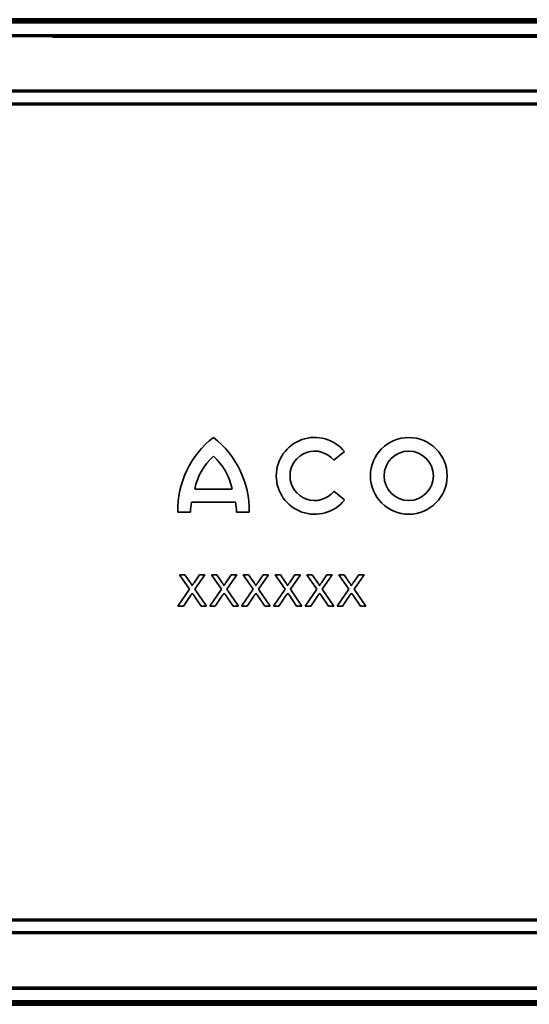
# Model space of a CAD drawing. Units: millimetres. Extents: x -11014 to 1049, y -4579 to -1115.
# Drawn here: x -2620 to -2538, y -2715 to -2558 of the extents above; entities that cross this region are included whole.
import ezdxf

# ---------------------------------------------------------------- set-up
doc = ezdxf.new("R2010")
doc.units = ezdxf.units.MM
doc.header["$LTSCALE"] = 2
doc.layers.add('-D1-[Secció i Contorns]', color=20, linetype='Continuous', lineweight=70)
doc.layers.add('-D3-[Linies secundaries]', color=124, linetype='Continuous', lineweight=35)
doc.layers.add('320711', color=7, linetype='Continuous')

# ---------------------------------------------------------------- blocks, each defined once
blk = doc.blocks.new('1097267-M_003_Top_view')
at = {"layer": '-D1-[Secció i Contorns]'}
for p, q in [((500, 157.06), (-500, 157.06)), ((500, 156.64), (-500, 156.64)), ((-500, 154.54), (500, 154.54)), ((-420, 154.48), (-500, 154.48)), ((-420, 154.54), (-420, 154.44)), ((-420, 154.44), (-330, 154.44)), ((-4.5, 145.64), (-481.5, 145.64)), ((-481.5, 143.64), (-4.5, 143.64)), ((-4.5, 13.42), (-481.5, 13.42)), ((-4.5, 11.42), (-481.5, 11.42)), ((500, 2.58), (-500, 2.58)), ((500, 2.51), (-500, 2.51)), ((500, 0.42), (-500, 0.42)), ((500, 0), (-500, 0))]:
    blk.add_line(p, q, dxfattribs=at)
at = {"layer": '-D3-[Linies secundaries]'}
for p, q in [((-375.1, 86.78), (-373.4, 88.16)), ((-397.29, 82.2), (-391.34, 82.2)), ((-373.4, 80.45), (-375.1, 81.83)), ((-397.81, 80.1), (-390.81, 80.1)), ((-400, 78.53), (-397.99, 78.53)), ((-390.64, 78.53), (-388.63, 78.53)), ((-399.71, 68.53), (-398.86, 68.53)), ((-398.12, 66.22), (-399.71, 68.53)), ((-398.86, 68.53), (-397.99, 67.26)), ((-397.41, 67.26), (-396.54, 68.53)), ((-395.68, 68.53), (-397.27, 66.21)), ((-396.54, 68.53), (-395.68, 68.53)), ((-394.64, 68.53), (-393.79, 68.53)), ((-393.05, 66.22), (-394.64, 68.53)), ((-393.79, 68.53), (-392.91, 67.26)), ((-392.33, 67.26), (-391.46, 68.53)), ((-390.6, 68.53), (-392.19, 66.21)), ((-391.46, 68.53), (-390.6, 68.53)), ((-389.56, 68.53), (-388.71, 68.53)), ((-387.97, 66.22), (-389.56, 68.53)), ((-388.71, 68.53), (-387.84, 67.26)), ((-387.25, 67.26), (-386.38, 68.53)), ((-385.52, 68.53), (-387.11, 66.21)), ((-386.38, 68.53), (-385.52, 68.53)), ((-384.48, 68.53), (-383.63, 68.53)), ((-382.89, 66.22), (-384.48, 68.53)), ((-383.63, 68.53), (-382.76, 67.26)), ((-382.18, 67.26), (-381.31, 68.53)), ((-380.44, 68.53), (-382.04, 66.21)), ((-381.31, 68.53), (-380.44, 68.53)), ((-379.41, 68.53), (-378.56, 68.53)), ((-377.81, 66.22), (-379.41, 68.53)), ((-378.56, 68.53), (-377.68, 67.26)), ((-377.1, 67.26), (-376.23, 68.53)), ((-375.37, 68.53), (-376.96, 66.21)), ((-376.23, 68.53), (-375.37, 68.53)), ((-374.33, 68.53), (-373.48, 68.53)), ((-372.74, 66.22), (-374.33, 68.53)), ((-373.48, 68.53), (-372.61, 67.26)), ((-372.02, 67.26), (-371.15, 68.53)), ((-370.29, 68.53), (-371.88, 66.21)), ((-371.15, 68.53), (-370.29, 68.53)), ((-399.97, 63.53), (-398.12, 66.22)), ((-397.27, 66.21), (-395.42, 63.53)), ((-394.89, 63.53), (-393.05, 66.22)), ((-392.19, 66.21), (-390.34, 63.53)), ((-389.82, 63.53), (-387.97, 66.22)), ((-387.11, 66.21), (-385.26, 63.53)), ((-384.74, 63.53), (-382.89, 66.22)), ((-382.04, 66.21), (-380.19, 63.53)), ((-379.66, 63.53), (-377.81, 66.22)), ((-376.96, 66.21), (-375.11, 63.53)), ((-374.59, 63.53), (-372.74, 66.22)), ((-371.88, 66.21), (-370.03, 63.53)), ((-397.93, 65.25), (-399.11, 63.53)), ((-396.27, 63.53), (-397.49, 65.3)), ((-392.85, 65.25), (-394.03, 63.53)), ((-391.19, 63.53), (-392.41, 65.3)), ((-387.77, 65.25), (-388.96, 63.53)), ((-386.12, 63.53), (-387.33, 65.3)), ((-382.7, 65.25), (-383.88, 63.53)), ((-381.04, 63.53), (-382.26, 65.3)), ((-377.62, 65.25), (-378.8, 63.53)), ((-375.96, 63.53), (-377.18, 65.3)), ((-372.54, 65.25), (-373.72, 63.53)), ((-370.88, 63.53), (-372.1, 65.3)), ((-399.11, 63.53), (-399.97, 63.53)), ((-395.42, 63.53), (-396.27, 63.53)), ((-394.03, 63.53), (-394.89, 63.53)), ((-390.34, 63.53), (-391.19, 63.53)), ((-388.96, 63.53), (-389.82, 63.53)), ((-385.26, 63.53), (-386.12, 63.53)), ((-383.88, 63.53), (-384.74, 63.53)), ((-380.19, 63.53), (-381.04, 63.53)), ((-378.8, 63.53), (-379.66, 63.53)), ((-375.11, 63.53), (-375.96, 63.53)), ((-373.72, 63.53), (-374.59, 63.53)), ((-370.03, 63.53), (-370.88, 63.53))]:
    blk.add_line(p, q, dxfattribs=at)
for radius in [6.12, 3.94]:
    blk.add_circle((-363.16, 84.3), radius, dxfattribs=at)
for centre, radius, start, end in [((-385.3, 78.81), 14.7, 127.8, 181.1098), ((-403.32, 78.81), 14.7, 358.8902, 52.2), ((-378.16, 84.3), 6.13, 39, 321), ((-378.16, 84.3), 3.94, 39, 321), ((-387.69, 80.23), 9.8, 132.5301, 168.3924), ((-400.94, 80.23), 9.8, 11.6076, 47.4699), ((-388.19, 78.24), 9.8, 169.0223, 178.2973), ((-400.43, 78.24), 9.8, 1.7027, 10.9777)]:
    blk.add_arc(centre, radius, start, end, dxfattribs=at)
for points, knots in [([(-397.99, 67.26), (-397.97, 67.23), (-397.93, 67.17), (-397.87, 67.09), (-397.83, 67.01), (-397.79, 66.95), (-397.76, 66.89), (-397.74, 66.85), (-397.73, 66.81), (-397.73, 66.79), (-397.73, 66.79)], [0, 0, 0, 0, 0.209547, 0.393222, 0.554173, 0.690996, 0.802272, 0.889947, 0.956057, 1, 1, 1, 1]), ([(-397.73, 66.79), (-397.71, 66.82), (-397.66, 66.88), (-397.59, 67), (-397.5, 67.12), (-397.44, 67.21), (-397.41, 67.26)], [0, 0, 0, 0, 0.1959591, 0.4294655, 0.6966747, 1, 1, 1, 1]), ([(-392.91, 67.26), (-392.89, 67.23), (-392.85, 67.17), (-392.8, 67.09), (-392.75, 67.01), (-392.71, 66.95), (-392.69, 66.89), (-392.67, 66.85), (-392.66, 66.81), (-392.66, 66.79), (-392.66, 66.79)], [0, 0, 0, 0, 0.209547, 0.393222, 0.554173, 0.690996, 0.802272, 0.889947, 0.956057, 1, 1, 1, 1]), ([(-392.66, 66.79), (-392.63, 66.82), (-392.59, 66.88), (-392.51, 67), (-392.42, 67.12), (-392.36, 67.21), (-392.33, 67.26)], [0, 0, 0, 0, 0.1959591, 0.4294655, 0.6966747, 1, 1, 1, 1]), ([(-387.84, 67.26), (-387.82, 67.23), (-387.78, 67.17), (-387.72, 67.09), (-387.67, 67.01), (-387.64, 66.95), (-387.61, 66.89), (-387.59, 66.85), (-387.58, 66.81), (-387.58, 66.79), (-387.58, 66.79)], [0, 0, 0, 0, 0.209547, 0.393222, 0.554173, 0.690996, 0.802272, 0.889947, 0.956057, 1, 1, 1, 1]), ([(-387.58, 66.79), (-387.56, 66.82), (-387.51, 66.88), (-387.43, 67), (-387.35, 67.12), (-387.29, 67.21), (-387.25, 67.26)], [0, 0, 0, 0, 0.1959591, 0.4294655, 0.6966747, 1, 1, 1, 1]), ([(-382.76, 67.26), (-382.74, 67.23), (-382.7, 67.17), (-382.64, 67.09), (-382.6, 67.01), (-382.56, 66.95), (-382.53, 66.89), (-382.51, 66.85), (-382.5, 66.81), (-382.5, 66.79), (-382.5, 66.79)], [0, 0, 0, 0, 0.209547, 0.393222, 0.554173, 0.690996, 0.802272, 0.889947, 0.956057, 1, 1, 1, 1]), ([(-382.5, 66.79), (-382.48, 66.82), (-382.43, 66.88), (-382.36, 67), (-382.27, 67.12), (-382.21, 67.21), (-382.18, 67.26)], [0, 0, 0, 0, 0.1959591, 0.4294655, 0.6966747, 1, 1, 1, 1]), ([(-377.68, 67.26), (-377.66, 67.23), (-377.62, 67.17), (-377.57, 67.09), (-377.52, 67.01), (-377.48, 66.95), (-377.46, 66.89), (-377.44, 66.85), (-377.42, 66.81), (-377.42, 66.79), (-377.42, 66.79)], [0, 0, 0, 0, 0.209547, 0.393222, 0.554173, 0.690996, 0.802272, 0.889947, 0.956057, 1, 1, 1, 1]), ([(-377.42, 66.79), (-377.4, 66.82), (-377.36, 66.88), (-377.28, 67), (-377.19, 67.12), (-377.13, 67.21), (-377.1, 67.26)], [0, 0, 0, 0, 0.1959591, 0.4294655, 0.6966747, 1, 1, 1, 1]), ([(-372.61, 67.26), (-372.59, 67.23), (-372.55, 67.17), (-372.49, 67.09), (-372.44, 67.01), (-372.41, 66.95), (-372.38, 66.89), (-372.36, 66.85), (-372.35, 66.81), (-372.35, 66.79), (-372.35, 66.79)], [0, 0, 0, 0, 0.209547, 0.393222, 0.554173, 0.690996, 0.802272, 0.889947, 0.956057, 1, 1, 1, 1]), ([(-372.35, 66.79), (-372.33, 66.82), (-372.28, 66.88), (-372.2, 67), (-372.12, 67.12), (-372.05, 67.21), (-372.02, 67.26)], [0, 0, 0, 0, 0.195959, 0.429465, 0.696675, 1, 1, 1, 1]), ([(-397.69, 65.59), (-397.72, 65.56), (-397.76, 65.49), (-397.83, 65.39), (-397.88, 65.31), (-397.91, 65.27), (-397.93, 65.25)], [0, 0, 0, 0, 0.326889, 0.601754, 0.825221, 1, 1, 1, 1]), ([(-397.49, 65.3), (-397.52, 65.35), (-397.59, 65.44), (-397.66, 65.54), (-397.69, 65.59)], [0, 0, 0, 0, 0.505782, 1, 1, 1, 1]), ([(-392.61, 65.59), (-392.64, 65.56), (-392.69, 65.49), (-392.75, 65.39), (-392.8, 65.31), (-392.84, 65.27), (-392.85, 65.25)], [0, 0, 0, 0, 0.326889, 0.6017543, 0.8252208, 1, 1, 1, 1]), ([(-392.41, 65.3), (-392.44, 65.35), (-392.51, 65.44), (-392.58, 65.54), (-392.61, 65.59)], [0, 0, 0, 0, 0.505782, 1, 1, 1, 1]), ([(-387.54, 65.59), (-387.56, 65.56), (-387.61, 65.49), (-387.68, 65.39), (-387.73, 65.31), (-387.76, 65.27), (-387.77, 65.25)], [0, 0, 0, 0, 0.326889, 0.601754, 0.825221, 1, 1, 1, 1]), ([(-387.33, 65.3), (-387.37, 65.35), (-387.44, 65.44), (-387.5, 65.54), (-387.54, 65.59)], [0, 0, 0, 0, 0.505782, 1, 1, 1, 1]), ([(-382.46, 65.59), (-382.49, 65.56), (-382.53, 65.49), (-382.6, 65.39), (-382.65, 65.31), (-382.68, 65.27), (-382.7, 65.25)], [0, 0, 0, 0, 0.326889, 0.601754, 0.825221, 1, 1, 1, 1]), ([(-382.26, 65.3), (-382.29, 65.35), (-382.36, 65.44), (-382.43, 65.54), (-382.46, 65.59)], [0, 0, 0, 0, 0.505782, 1, 1, 1, 1]), ([(-377.38, 65.59), (-377.41, 65.56), (-377.46, 65.49), (-377.52, 65.39), (-377.57, 65.31), (-377.61, 65.27), (-377.62, 65.25)], [0, 0, 0, 0, 0.326889, 0.6017543, 0.8252208, 1, 1, 1, 1]), ([(-377.18, 65.3), (-377.21, 65.35), (-377.28, 65.44), (-377.35, 65.54), (-377.38, 65.59)], [0, 0, 0, 0, 0.505782, 1, 1, 1, 1]), ([(-372.31, 65.59), (-372.33, 65.56), (-372.38, 65.49), (-372.45, 65.39), (-372.5, 65.31), (-372.53, 65.27), (-372.54, 65.25)], [0, 0, 0, 0, 0.326889, 0.601754, 0.825221, 1, 1, 1, 1]), ([(-372.1, 65.3), (-372.14, 65.35), (-372.2, 65.44), (-372.27, 65.54), (-372.31, 65.59)], [0, 0, 0, 0, 0.5057819, 1, 1, 1, 1])]:
    blk.add_open_spline(points, degree=3, knots=knots, dxfattribs=at)

msp = doc.modelspace()

# ---------------------------------------------------------------- block references
at = {"layer": '320711'}
msp.add_blockref('1097267-M_003_Top_view', (-2194.49, -2714.86), dxfattribs=at)

doc.saveas('drawing.dxf')
